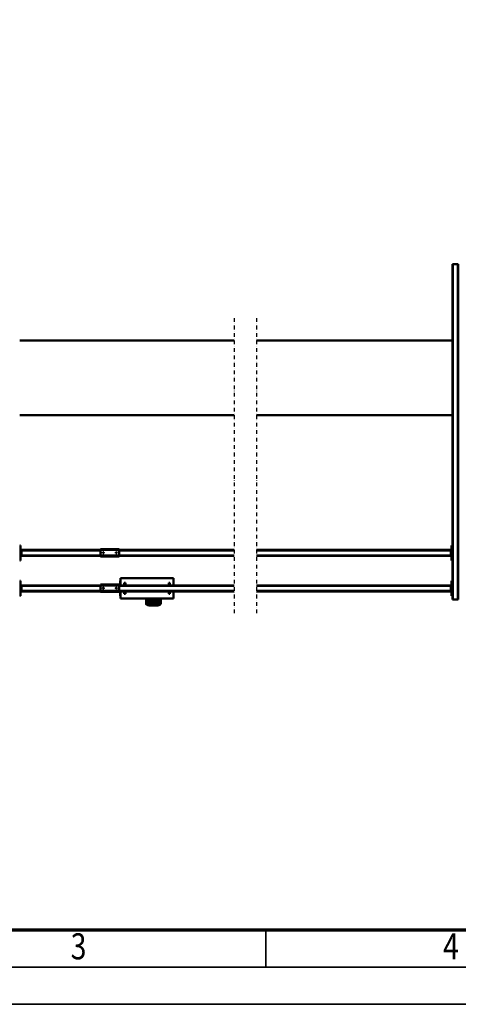
# Model space of a CAD drawing. Units: millimetres. Extents: x 0 to 25393, y 0 to 16800.
# Drawn here: x 4558 to 6914, y 0 to 5283 of the extents above; entities that cross this region are included whole.
import ezdxf
from ezdxf.enums import TextEntityAlignment as Align

# ---------------------------------------------------------------- set-up
doc = ezdxf.new("R2010")
doc.units = ezdxf.units.MM
doc.header["$MEASUREMENT"] = 0
doc.linetypes.add('DASHDOT', pattern=[1.0001, 0.5, -0.25, 0.0001, -0.25])
for name, color, linetype, lineweight in [('(0)', 7, 'Continuous', 35), ('(1) Shape lines', 7, 'Continuous', 35), ('(6) Dimensions', 7, 'Continuous', 35), ('(9) Sheet', 7, 'Continuous', 35)]:
    doc.layers.add(name, color=color, linetype=linetype, lineweight=lineweight)
doc.styles.add('Arial', font='ARIAL.TTF')
doc.dimstyles.new('Vertex Style', dxfattribs={"dimscale": 40, "dimtxt": 0.18, "dimasz": 3.6, "dimexe": 1.8, "dimexo": 0.0625, "dimgap": 1.7, "dimtad": 1, "dimdec": 1, "dimdsep": 46, "dimtxsty": 'Arial', "dimblk1": 'CLOSED', "dimblk2": 'CLOSED', "dimsah": 1, "dimcen": 0.09, "dimdle": 1.8, "dimclrd": 9, "dimclre": 9, "dimadec": 1, "dimazin": 2, "dimtfac": 0.65, "dimtdec": 4, "dimtmove": 0, "dimatfit": 3, "dimfxl": 0, "dimtolj": 1, "dimtzin": 0, "dimlwd": 25, "dimlwe": 25, "dimarcsym": 0})

# ---------------------------------------------------------------- blocks, each defined once
blk = doc.blocks.new('_Closed')
at = {"color": 0, "linetype": 'ByBlock', "lineweight": -2}
for p, q in [((-1, 0.166667), (0, 0)), ((-1, 0.166667), (-1, -0.166667)), ((0, 0), (-1, -0.166667)), ((0, 0), (-1, 0))]:
    blk.add_line(p, q, dxfattribs=at)
blk = doc.blocks.new('*D57')
at = {"layer": '(6) Dimensions', "color": 9, "lineweight": 25}
for p, q in [((2620.1, 5057), (2620.1, 5669)), ((13719.9, 5057), (13719.9, 5669)), ((2764.1, 5597), (13575.9, 5597))]:
    blk.add_line(p, q, dxfattribs=at)
at = {"layer": 'Defpoints', "color": 0}
for p in [(13719.9, 5597), (2620.1, 4937), (13719.9, 4937)]:
    blk.add_point(p, dxfattribs=at)
at = {"layer": '(6) Dimensions', "color": 9, "lineweight": 25, "xscale": 144, "yscale": 144, "zscale": 144}
for p, rotation in [((2620.1, 5597), 180), ((13719.9, 5597), 360)]:
    blk.add_blockref('_Closed', p, dxfattribs=dict(at, rotation=rotation))
at = {"layer": '(6) Dimensions', "color": 0, "lineweight": 35, "insert": (7815.9, 5728.5), "char_height": 140, "attachment_point": 5, "style": 'Arial'}
blk.add_mtext('\\A1;22744', dxfattribs=at)
blk = doc.blocks.new('MACRO_12_6c8c7a75-d17d-45b9-a55e-a251cce876b0')
at = {"layer": '(0)', "color": 7, "linetype": 'DASHDOT', "lineweight": 25, "ltscale": 40}
for p, q in [((8000, -570), (8000, 1016)), ((8120, -570), (8120, 1016))]:
    blk.add_line(p, q, dxfattribs=at)
at = {"layer": '(1) Shape lines', "color": 7, "linetype": 'Continuous', "lineweight": 50, "ltscale": 120}
for p, q in [((8513.4, 962), (8513.4, 935)), ((8518.4, 935), (8518.4, 966.8)), ((8520.4, 935), (8520.4, 966.3)), ((8522.4, 958.3), (8522.4, 963.1)), ((8522.4, 948.5), (8522.4, 952.8)), ((8538.4, 972.2), (8538.4, 972)), ((8538.4, 972.2), (8568.4, 972.2)), ((8538.4, 972), (8568.4, 972)), ((8538.4, 970.9), (8568.4, 970.9)), ((8538.4, 970.9), (8538.4, 966.6)), ((8563.8, 966.1), (8543, 966.1)), ((8549.4, 963.1), (8549.4, 958.3)), ((8549.4, 952.8), (8549.4, 948.5)), ((8557.4, 958.3), (8557.4, 963.1)), ((8557.4, 948), (8557.4, 952.8)), ((8568.4, 972.2), (8568.4, 972)), ((8568.4, 972.2), (8570.1, 972)), ((8568.4, 970.9), (8568.4, 966.6)), ((8584.4, 963.1), (8584.4, 958.3)), ((8584.4, 952.8), (8584.4, 948)), ((8586.4, 966.3), (8586.4, 935)), ((8588.4, 966.8), (8588.4, 935)), ((8593.4, 935), (8593.4, 962)), ((6919.1, 940), (6916.1, 940)), ((6916.1, -860), (6916.1, 940)), ((6945.1, 940), (6919.1, 940)), ((6919.1, -860), (6919.1, 940)), ((6948.1, 940), (6945.1, 940)), ((6945.1, -860), (6945.1, 940)), ((6948.1, -860), (6948.1, 940)), ((6948.1, 920), (6952.1, 920)), ((6952.1, 920), (6952.1, 840)), ((6952.1, 900), (6957.1, 900)), ((6957.1, 895), (6957.1, 900)), ((8444.9, 935), (8729.9, 935)), ((8444.9, 896), (8444.9, 935)), ((8464.9, 910), (8464.9, 896.1)), ((8464.9, 910), (8470.9, 910)), ((8470.9, 896.1), (8470.9, 910)), ((8520.4, 936.9), (8520.4, 946.6)), ((8522.4, 935), (8522.4, 935)), ((8549.4, 935), (8549.4, 935)), ((8551.4, 946.6), (8551.4, 936.9)), ((8557.4, 937.6), (8557.4, 942.4)), ((8584.4, 942.4), (8584.4, 937.6)), ((8703.9, 910), (8703.9, 896.1)), ((8709.9, 910), (8703.9, 910)), ((8709.9, 910), (8709.9, 896.1)), ((8729.9, 935), (8729.9, 896)), ((8730.1, 920), (8731.9, 920)), ((8731.9, 920), (8731.9, 896)), ((8837.9, 899), (8737.9, 899)), ((8737.9, 899), (8737.9, 894)), ((8837.9, 894), (8837.9, 899)), ((9262.9, 900), (9267.9, 900)), ((9262.9, 895), (9262.9, 900)), ((9267.9, 840), (9267.9, 920)), ((9267.9, 920), (9271.9, 920)), ((6954.6, 895), (6952.1, 895)), ((6952.1, 865), (6954.6, 865)), ((6952.1, 860), (6957.1, 860)), ((6954.6, 895), (6954.6, 865)), ((6954.6, 895), (6957.1, 895)), ((6954.6, 865), (6957.1, 865)), ((6957.1, 896), (8000, 896)), ((6957.1, 865), (6957.1, 895)), ((6957.1, 893), (8000, 893)), ((6957.1, 867), (8000, 867)), ((6957.1, 860), (6957.1, 865)), ((6957.1, 864), (8000, 864)), ((8120, 896), (8737.9, 896)), ((8120, 893), (8737.9, 893)), ((8120, 867), (8737.9, 867)), ((8120, 864), (8737.9, 864)), ((8444.9, 825), (8444.9, 864)), ((8464.9, 863.8), (8464.9, 850)), ((8464.9, 850), (8470.9, 850)), ((8470.9, 850), (8470.9, 863.8)), ((8703.9, 863.8), (8703.9, 850)), ((8709.9, 850), (8703.9, 850)), ((8709.9, 863.8), (8709.9, 850)), ((8729.9, 864), (8729.9, 825)), ((8731.9, 864), (8731.9, 840)), ((8737.9, 894), (8737.9, 864)), ((8837.9, 894), (8737.9, 894)), ((8737.9, 864), (8737.9, 859)), ((8837.9, 864), (8737.9, 864)), ((8837.9, 859), (8737.9, 859)), ((8749.9, 879.2), (8750.1, 880.1)), ((8750.1, 878), (8749.9, 879.2)), ((8750.1, 880.1), (8750.7, 881)), ((8750.6, 877), (8750.1, 878)), ((8751.4, 876.4), (8750.6, 877)), ((8750.7, 881), (8751.5, 881.7)), ((8751.8, 876.2), (8751.4, 876.4)), ((8751.5, 881.7), (8752.5, 882)), ((8752.3, 876.1), (8751.8, 876.2)), ((8753.2, 876), (8752.3, 876.1)), ((8752.5, 882), (8753.4, 882)), ((8753.9, 876.2), (8753.2, 876)), ((8753.4, 882), (8754.3, 881.6)), ((8754.6, 876.5), (8753.9, 876.2)), ((8754.3, 881.6), (8755.2, 880.9)), ((8755.2, 877.1), (8754.6, 876.5)), ((8755.2, 880.9), (8755.8, 879.9)), ((8755.7, 877.8), (8755.2, 877.1)), ((8755.9, 878.7), (8755.7, 877.8)), ((8755.8, 879.9), (8755.9, 878.7)), ((8819.9, 879.4), (8820, 879.8)), ((8819.9, 879), (8819.9, 879.4)), ((8819.9, 878.5), (8819.9, 879)), ((8820.1, 877.9), (8819.9, 878.5)), ((8820, 879.8), (8820.1, 880.1)), ((8820.1, 880.1), (8820.5, 880.7)), ((8820.4, 877.3), (8820.1, 877.9)), ((8820.9, 876.8), (8820.4, 877.3)), ((8820.5, 880.7), (8820.8, 881.1)), ((8820.8, 881.1), (8821.2, 881.5)), ((8821.4, 876.4), (8820.9, 876.8)), ((8821.2, 881.5), (8821.7, 881.7)), ((8821.9, 876.2), (8821.4, 876.4)), ((8821.7, 881.7), (8822.1, 881.9)), ((8822.5, 876), (8821.9, 876.2)), ((8822.1, 881.9), (8822.5, 882)), ((8822.5, 882), (8822.9, 882)), ((8823.2, 876), (8822.5, 876)), ((8822.9, 882), (8823.4, 882)), ((8823.8, 876.1), (8823.2, 876)), ((8823.4, 882), (8823.8, 881.9)), ((8823.8, 881.9), (8824.2, 881.7)), ((8824.3, 876.3), (8823.8, 876.1)), ((8824.2, 881.7), (8824.8, 881.3)), ((8824.8, 876.7), (8824.3, 876.3)), ((8824.8, 881.3), (8825.3, 880.8)), ((8825.2, 877.1), (8824.8, 876.7)), ((8825.6, 877.7), (8825.2, 877.1)), ((8825.3, 880.8), (8825.6, 880.3)), ((8825.6, 880.3), (8825.8, 879.7)), ((8825.8, 878.4), (8825.6, 877.7)), ((8825.8, 879.7), (8825.9, 879.1)), ((8825.9, 879.1), (8825.8, 878.4)), ((8837.9, 896), (9262.9, 896)), ((8837.9, 894), (8837.9, 864)), ((8837.9, 893), (9262.9, 893)), ((8837.9, 867), (9262.9, 867)), ((8837.9, 864), (8837.9, 859)), ((8837.9, 864), (9262.9, 864)), ((9262.9, 865), (9262.9, 895)), ((9262.9, 895), (9265.4, 895)), ((9262.9, 865), (9265.4, 865)), ((9262.9, 865), (9262.9, 860)), ((9262.9, 860), (9267.9, 860)), ((9267.9, 895), (9265.4, 895)), ((9265.4, 865), (9265.4, 895)), ((9267.9, 865), (9265.4, 865)), ((6952.1, 840), (6948.1, 840)), ((8444.9, 825), (8729.9, 825)), ((8730.1, 840), (8731.9, 840)), ((9271.9, 840), (9267.9, 840)), ((6948.1, 730), (6952.1, 730)), ((6952.1, 730), (6952.1, 650)), ((6952.1, 710), (6957.1, 710)), ((6954.6, 705), (6952.1, 705)), ((6954.6, 705), (6954.6, 675)), ((6954.6, 705), (6957.1, 705)), ((6957.1, 705), (6957.1, 710)), ((6957.1, 706), (8000, 706)), ((6957.1, 675), (6957.1, 705)), ((6957.1, 703), (8000, 703)), ((8120, 706), (8737.9, 706)), ((8120, 703), (8737.9, 703)), ((8737.9, 709), (8737.9, 704)), ((8837.9, 709), (8737.9, 709)), ((8837.9, 704), (8737.9, 704)), ((8737.9, 704), (8737.9, 674)), ((8749.9, 689.2), (8750.1, 690.1)), ((8750.1, 688), (8749.9, 689.2)), ((8750.1, 690.1), (8750.7, 691)), ((8750.6, 687), (8750.1, 688)), ((8751.4, 686.4), (8750.6, 687)), ((8750.7, 691), (8751.5, 691.7)), ((8751.5, 691.7), (8752.5, 692)), ((8752.5, 692), (8753.4, 692)), ((8753.4, 692), (8754.3, 691.6)), ((8754.3, 691.6), (8755.2, 690.9)), ((8755.2, 687.1), (8754.6, 686.5)), ((8755.2, 690.9), (8755.8, 689.9)), ((8755.7, 687.8), (8755.2, 687.1)), ((8755.9, 688.7), (8755.7, 687.8)), ((8755.8, 689.9), (8755.9, 688.7)), ((8819.9, 689.4), (8820, 689.8)), ((8819.9, 689), (8819.9, 689.4)), ((8819.9, 688.5), (8819.9, 689)), ((8820.1, 687.9), (8819.9, 688.5)), ((8820, 689.8), (8820.1, 690.1)), ((8820.1, 690.1), (8820.5, 690.7)), ((8820.4, 687.3), (8820.1, 687.9)), ((8820.9, 686.8), (8820.4, 687.3)), ((8820.5, 690.7), (8820.8, 691.1)), ((8820.8, 691.1), (8821.2, 691.5)), ((8821.2, 691.5), (8821.7, 691.7)), ((8821.7, 691.7), (8822.1, 691.9)), ((8822.1, 691.9), (8822.5, 692)), ((8822.5, 692), (8822.9, 692)), ((8822.9, 692), (8823.4, 692)), ((8823.4, 692), (8823.8, 691.9)), ((8823.8, 691.9), (8824.2, 691.7)), ((8824.2, 691.7), (8824.8, 691.3)), ((8824.8, 691.3), (8825.3, 690.8)), ((8825.2, 687.1), (8824.8, 686.7)), ((8825.6, 687.7), (8825.2, 687.1)), ((8825.3, 690.8), (8825.6, 690.3)), ((8825.6, 690.3), (8825.8, 689.7)), ((8825.8, 688.4), (8825.6, 687.7)), ((8825.8, 689.7), (8825.9, 689.1)), ((8825.9, 689.1), (8825.8, 688.4)), ((8837.9, 704), (8837.9, 709)), ((8837.9, 706), (9262.9, 706)), ((8837.9, 704), (8837.9, 674)), ((8837.9, 703), (9262.9, 703)), ((9262.9, 710), (9267.9, 710)), ((9262.9, 705), (9262.9, 710)), ((9262.9, 705), (9265.4, 705)), ((9262.9, 675), (9262.9, 705)), ((9267.9, 705), (9265.4, 705)), ((9265.4, 675), (9265.4, 705)), ((9267.9, 730), (9271.9, 730)), ((9267.9, 650), (9267.9, 730)), ((6952.1, 650), (6948.1, 650)), ((6952.1, 675), (6954.6, 675)), ((6952.1, 670), (6957.1, 670)), ((6954.6, 675), (6957.1, 675)), ((6957.1, 677), (8000, 677)), ((6957.1, 670), (6957.1, 675)), ((6957.1, 674), (8000, 674)), ((8120, 677), (8737.9, 677)), ((8120, 674), (8737.9, 674)), ((8737.9, 674), (8737.9, 669)), ((8837.9, 674), (8737.9, 674)), ((8837.9, 669), (8737.9, 669)), ((8751.8, 686.2), (8751.4, 686.4)), ((8752.3, 686.1), (8751.8, 686.2)), ((8753.2, 686), (8752.3, 686.1)), ((8753.9, 686.2), (8753.2, 686)), ((8754.6, 686.5), (8753.9, 686.2)), ((8821.4, 686.4), (8820.9, 686.8)), ((8821.9, 686.2), (8821.4, 686.4)), ((8822.5, 686), (8821.9, 686.2)), ((8823.2, 686), (8822.5, 686)), ((8823.8, 686.1), (8823.2, 686)), ((8824.3, 686.3), (8823.8, 686.1)), ((8824.8, 686.7), (8824.3, 686.3)), ((8837.9, 677), (9262.9, 677)), ((8837.9, 674), (8837.9, 669)), ((8837.9, 674), (9262.9, 674)), ((9262.9, 675), (9265.4, 675)), ((9262.9, 675), (9262.9, 670)), ((9262.9, 670), (9267.9, 670)), ((9267.9, 675), (9265.4, 675)), ((9271.9, 650), (9267.9, 650)), ((6948.1, -50), (8000, -50)), ((8120, -50), (9271.9, -50)), ((8000, -450), (6948.1, -450)), ((9271.9, -450), (8120, -450)), ((6916.1, -860), (6919.1, -860)), ((6945.1, -860), (6919.1, -860)), ((6945.1, -860), (6948.1, -860))]:
    blk.add_line(p, q, dxfattribs=at)
for points in [[(8516.7, 966.5), (8518.3, 968.8), (8521.2, 969.4)], [(8531.8, 971.7), (8533.3, 972), (8538.4, 972.2)], [(8582.6, 970.5), (8585.1, 970.2), (8592.6, 965.2), (8592.8, 964.2)]]:
    blk.add_lwpolyline(points, dxfattribs=at)
for centre, major_axis, ratio, start_param, end_param in [((8518.4, 962), (-5, 0), 0.965926, 4.712389, 6.283185), ((8538.4, 966.8), (-20, 0), 0.258819, 4.712389, 6.283185), ((8538.4, 966.3), (-18, 0), 0.258819, 4.712389, 6.283185), ((8538.4, 961.4), (-18, 0), 0.258819, 5.790636, 6.283185), ((8535.9, 952.8), (13.5, 0), 0.258819, 5.343897, 10.363401), ((8535.9, 958.3), (13.5, 0), 0.258819, 3.216427, 4.056276), ((8535.9, 958.3), (13.5, 0), 0.258819, 5.3688, 6.35802), ((8570.9, 958.3), (13.5, 0), 0.258819, 3.077356, 4.061692), ((8568.4, 966.8), (20, 0), 0.258819, 0, 1.570796), ((8568.4, 966.3), (18, 0), 0.258819, 0, 1.570796), ((8570.9, 958.3), (13.5, 0), 0.258819, 5.36343, 6.218948), ((8568.4, 961.4), (-18, 0), 0.258819, 3.141593, 3.63598), ((8588.4, 962), (5, 0), 0.965926, 0, 1.570796), ((8535.9, 936.9), (15.5, 0), 0.258819, 3.021963, 3.644344), ((8535.9, 936.9), (15.5, 0), 0.258819, 5.780175, 6.163555), ((8570.9, 948), (13.5, 0), 0.258819, 3.078232, 4.056056), ((8570.9, 937.6), (13.5, 0), 0.258819, 3.260221, 3.991863), ((8570.9, 932.1), (13.5, 0), 0.258819, 0.996601, 2.145169), ((8570.9, 948), (13.5, 0), 0.258819, 5.368202, 6.219825), ((8570.9, 937.6), (13.5, 0), 0.258819, 5.431201, 6.401813)]:
    blk.add_ellipse(centre, major_axis=major_axis, ratio=ratio, start_param=start_param, end_param=end_param, dxfattribs=at)
for centre, major_axis in [((8535.9, 963.1), (13.5, 0)), ((8570.9, 963.1), (13.5, 0)), ((8570.9, 952.8), (13.5, 0)), ((8535.9, 946.6), (15.5, 0)), ((8570.9, 942.4), (13.5, 0))]:
    blk.add_ellipse(centre, major_axis=major_axis, ratio=0.258819, dxfattribs=at)
blk = doc.blocks.new('GROUP_0_bef96ec1-25ac-411e-9e06-820afa704e11')
at = {"layer": '(9) Sheet', "color": 7, "lineweight": 70, "ltscale": 120}
blk.add_line((800, 400), (23360, 400), dxfattribs=at)
at = {"layer": '(9) Sheet', "color": 7, "lineweight": 35, "ltscale": 120}
for p, q in [((5880, 204), (5880, 402)), ((600, 200), (23560, 200)), ((0, 0), (23760, 0))]:
    blk.add_line(p, q, dxfattribs=at)
at = {"layer": '(9) Sheet', "color": 7, "lineweight": 35, "style": 'Arial', "width": 0.8}
for s, p in [('3', (4831.9, 197.4)), ('4', (6831.9, 197.4))]:
    blk.add_text(s, height=140, dxfattribs=at).set_placement(p, align=Align.BOTTOM_LEFT)

msp = doc.modelspace()

# ---------------------------------------------------------------- block references
at = {"color": 7, "linetype": 'ByBlock'}
msp.add_blockref('GROUP_0_bef96ec1-25ac-411e-9e06-820afa704e11', (0, 0), dxfattribs=at)
at = {"color": 7, "linetype": 'ByBlock', "rotation": 180}
msp.add_blockref('MACRO_12_6c8c7a75-d17d-45b9-a55e-a251cce876b0', (13830, 3112), dxfattribs=at)

# ---------------------------------------------------------------- dimensions: what is measured, and where the dimension line sits
at = {"layer": '(6) Dimensions', "color": 7, "lineweight": 35}
dim = msp.add_linear_dim(base=(13719.9, 5597), p1=(2620.1, 4937), p2=(13719.9, 4937), dimstyle='Vertex Style', override={"dimtxt": 3.5, "dimexo": 3, "dimgap": 1.53125, "dimdec": 0, "dimlfac": 2.049046, "dimtxsty": 'Arial', "dimcen": 0}, dxfattribs=at)
dim.commit()
dim.dimension.update_dxf_attribs({"geometry": '*D57', "text_midpoint": (7815.9, 5597), "dimtype": 160})

doc.saveas('drawing.dxf')
